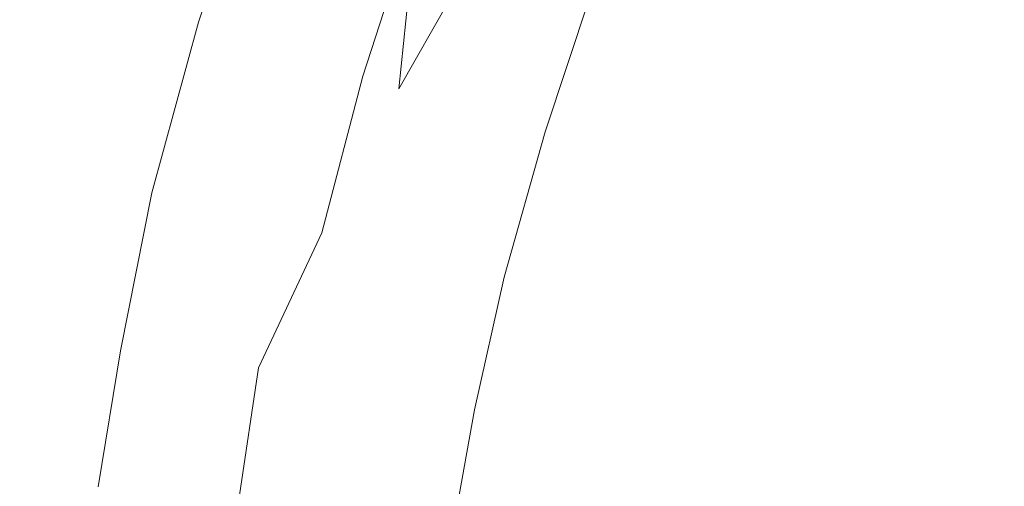
# Model space of a CAD drawing. Extents: x -800 to 800, y -352 to 353.
# Drawn here: x -747 to -654, y 36 to 81 of the extents above; entities that cross this region are included whole.
import ezdxf

# ---------------------------------------------------------------- set-up
doc = ezdxf.new("R2010")
doc.units = 0
doc.header["$LTSCALE"] = 500
doc.header["$MEASUREMENT"] = 0
doc.layers.add('SEKWANA', color=7, linetype='Continuous')

msp = doc.modelspace()

# ---------------------------------------------------------------- linework, layer by layer
at = {"layer": 'SEKWANA', "lineweight": 0}
for points, invisible_edges in [([(-752.1, 80.2, 187.3), (-736.9, 97.7, 187.3), (-748.1, 97.6, 187.3), (-752.1, 80.2, 187.3)], 15), ([(-736.9, 97.7, 187.3), (-752.1, 80.2, 187.3), (-741.8, 80.3, 187.3), (-736.9, 97.7, 187.3)], 15), ([(-735.4, 80.4, 187.3), (-736.9, 97.7, 187.3), (-741.8, 80.3, 187.3), (-735.4, 80.4, 187.3)], 15), ([(-736.9, 97.7, 187.3), (-735.4, 80.4, 187.3), (-729.9, 97.8, 187.3), (-736.9, 97.7, 187.3)], 15), ([(-735.4, 80.4, 187.3), (-726.2, 97.8, 187), (-729.9, 97.8, 187.3), (-735.4, 80.4, 187.3)], 15), ([(-726.2, 97.8, 187), (-735.4, 80.4, 187.3), (-731.9, 80.4, 187), (-726.2, 97.8, 187)], 15), ([(-730.4, 80.3, 186.3), (-726.2, 97.8, 187), (-731.9, 80.4, 187), (-730.4, 80.3, 186.3)], 15), ([(-726.2, 97.8, 187), (-730.4, 80.3, 186.3), (-724.6, 97.7, 186.4), (-726.2, 97.8, 187)], 15), ([(-730.4, 80.3, 186.3), (-724.1, 97.6, 184.9), (-724.6, 97.7, 186.4), (-730.4, 80.3, 186.3)], 11), ([(-724.1, 97.6, 184.9), (-730.4, 80.3, 186.3), (-729.9, 80.3, 184.9), (-724.1, 97.6, 184.9)], 15), ([(-729.3, 80.2, 182.5), (-724.1, 97.6, 184.9), (-729.9, 80.3, 184.9), (-729.3, 80.2, 182.5)], 15), ([(-724.1, 97.6, 184.9), (-729.3, 80.2, 182.5), (-723.5, 97.5, 182.6), (-724.1, 97.6, 184.9)], 15), ([(-729.3, 80.2, 182.5), (-722.7, 97.3, 179.6), (-723.5, 97.5, 182.6), (-729.3, 80.2, 182.5)], 15), ([(-722.7, 97.3, 179.6), (-729.3, 80.2, 182.5), (-728.6, 80.1, 179.5), (-722.7, 97.3, 179.6)], 15), ([(-727.5, 79.8, 176.2), (-722.7, 97.3, 179.6), (-728.6, 80.1, 179.5), (-727.5, 79.8, 176.2)], 15), ([(-722.7, 97.3, 179.6), (-727.5, 79.8, 176.2), (-721.6, 97, 176.2), (-722.7, 97.3, 179.6)], 15), ([(-681.1, 80.1, -3.9), (-678.8, 97.7, 53.9), (-685.1, 81.9, 55), (-681.1, 80.1, -3.9)], 15), ([(-678.8, 97.7, 53.9), (-681.1, 80.1, -3.9), (-674.9, 95.6, -4.7), (-678.8, 97.7, 53.9)], 15), ([(-727.5, 79.8, 176.2), (-720.1, 96.4, 172.8), (-721.6, 97, 176.2), (-727.5, 79.8, 176.2)], 15), ([(-720.1, 96.4, 172.8), (-727.5, 79.8, 176.2), (-725.9, 79.4, 172.8), (-720.1, 96.4, 172.8)], 15), ([(-723.7, 78.6, 169.9), (-720.1, 96.4, 172.8), (-725.9, 79.4, 172.8), (-723.7, 78.6, 169.9)], 15), ([(-720.1, 96.4, 172.8), (-723.7, 78.6, 169.9), (-718.2, 95.4, 169.7), (-720.1, 96.4, 172.8)], 15), ([(-723.7, 78.6, 169.9), (-715.6, 94.2, 166.8), (-718.2, 95.4, 169.7), (-723.7, 78.6, 169.9)], 15), ([(-681.1, 80.1, -3.9), (-670.2, 92.9, -64.8), (-674.9, 95.6, -4.7), (-681.1, 80.1, -3.9)], 15), ([(-715.6, 94.2, 166.8), (-723.7, 78.6, 169.9), (-721.1, 77.5, 167.2), (-715.6, 94.2, 166.8)], 15), ([(-718.1, 76.4, 164.6), (-715.6, 94.2, 166.8), (-721.1, 77.5, 167.2), (-718.1, 76.4, 164.6)], 15), ([(-715.6, 94.2, 166.8), (-718.1, 76.4, 164.6), (-712.7, 92.9, 164.1), (-715.6, 94.2, 166.8)], 15), ([(-718.1, 76.4, 164.6), (-709.6, 91.3, 161.6), (-712.7, 92.9, 164.1), (-718.1, 76.4, 164.6)], 15), ([(-670.2, 92.9, -64.8), (-681.1, 80.1, -3.9), (-676.3, 77.7, -64.2), (-670.2, 92.9, -64.8)], 15), ([(-670.9, 74.8, -116.8), (-670.2, 92.9, -64.8), (-676.3, 77.7, -64.2), (-670.9, 74.8, -116.8)], 15), ([(-670.2, 92.9, -64.8), (-670.9, 74.8, -116.8), (-664.9, 89.5, -117), (-670.2, 92.9, -64.8)], 15), ([(-709.6, 91.3, 161.6), (-718.1, 76.4, 164.6), (-714.8, 75.2, 162.3), (-709.6, 91.3, 161.6)], 15), ([(-711.4, 74, 160.1), (-709.6, 91.3, 161.6), (-714.8, 75.2, 162.3), (-711.4, 74, 160.1)], 12), ([(-709.6, 91.3, 161.6), (-711.4, 74, 160.1), (-706.3, 90, 159.2), (-709.6, 91.3, 161.6)], 15), ([(-711.4, 74, 160.1), (-703, 88.7, 156.9), (-706.3, 90, 159.2), (-711.4, 74, 160.1)], 14), ([(-670.9, 74.8, -116.8), (-659.2, 85.6, -152.6), (-664.9, 89.5, -117), (-670.9, 74.8, -116.8)], 15), ([(-703, 88.7, 156.9), (-711.4, 74, 160.1), (-708.2, 72.9, 158), (-703, 88.7, 156.9)], 15), ([(-705.2, 72, 156.2), (-703, 88.7, 156.9), (-708.2, 72.9, 158), (-705.2, 72, 156.2)], 15), ([(-703, 88.7, 156.9), (-705.2, 72, 156.2), (-700.1, 87.6, 155), (-703, 88.7, 156.9)], 15), ([(-705.2, 72, 156.2), (-697.6, 86.7, 153.6), (-700.1, 87.6, 155), (-705.2, 72, 156.2)], 15), ([(-697.6, 86.7, 153.6), (-705.2, 72, 156.2), (-702.7, 71.2, 155), (-697.6, 86.7, 153.6)], 15), ([(-700.9, 70.7, 154.1), (-697.6, 86.7, 153.6), (-702.7, 71.2, 155), (-700.9, 70.7, 154.1)], 15), ([(-697.6, 86.7, 153.6), (-700.9, 70.7, 154.1), (-695.8, 86.1, 152.6), (-697.6, 86.7, 153.6)], 15), ([(-700.9, 70.7, 154.1), (-694.6, 85.7, 152.2), (-695.8, 86.1, 152.6), (-700.9, 70.7, 154.1)], 15), ([(-694.6, 85.7, 152.2), (-700.9, 70.7, 154.1), (-699.6, 70.4, 153.7), (-694.6, 85.7, 152.2)], 15), ([(-698.8, 70.2, 153.6), (-694.6, 85.7, 152.2), (-699.6, 70.4, 153.7), (-698.8, 70.2, 153.6)], 15), ([(-694.6, 85.7, 152.2), (-698.8, 70.2, 153.6), (-693.7, 85.4, 152.1), (-694.6, 85.7, 152.2)], 15), ([(-698.8, 70.2, 153.6), (-693.1, 85.2, 152.1), (-693.7, 85.4, 152.1), (-698.8, 70.2, 153.6)], 15), ([(-693.1, 85.2, 152.1), (-698.8, 70.2, 153.6), (-698.1, 70.1, 153.6), (-693.1, 85.2, 152.1)], 15), ([(-697.5, 69.9, 153.6), (-693.1, 85.2, 152.1), (-698.1, 70.1, 153.6), (-697.5, 69.9, 153.6)], 15), ([(-693.1, 85.2, 152.1), (-697.5, 69.9, 153.6), (-692.5, 85, 152.1), (-693.1, 85.2, 152.1)], 13), ([(-697.5, 69.9, 153.6), (-691.7, 84.7, 147.3), (-692.5, 85, 152.1), (-697.5, 69.9, 153.6)], 15), ([(-659.2, 85.6, -152.6), (-670.9, 74.8, -116.8), (-665, 71.3, -152.5), (-659.2, 85.6, -152.6)], 15), ([(-658.4, 67.1, -175.1), (-659.2, 85.6, -152.6), (-665, 71.3, -152.5), (-658.4, 67.1, -175.1)], 15), ([(-659.2, 85.6, -152.6), (-658.4, 67.1, -175.1), (-652.9, 80.7, -175.1), (-659.2, 85.6, -152.6)], 15), ([(-691.7, 84.7, 147.3), (-697.5, 69.9, 153.6), (-696.7, 69.7, 148.8), (-691.7, 84.7, 147.3)], 15), ([(-695.4, 69.2, 134.1), (-691.7, 84.7, 147.3), (-696.7, 69.7, 148.8), (-695.4, 69.2, 134.1)], 15), ([(-691.7, 84.7, 147.3), (-695.4, 69.2, 134.1), (-690.3, 84.2, 132.8), (-691.7, 84.7, 147.3)], 15), ([(-695.4, 69.2, 134.1), (-688.3, 83.3, 103.6), (-690.3, 84.2, 132.8), (-695.4, 69.2, 134.1)], 15), ([(-688.3, 83.3, 103.6), (-695.4, 69.2, 134.1), (-693.3, 68.4, 104.8), (-688.3, 83.3, 103.6)], 15), ([(-690.1, 67.2, 56), (-688.3, 83.3, 103.6), (-693.3, 68.4, 104.8), (-690.1, 67.2, 56)], 15), ([(-688.3, 83.3, 103.6), (-690.1, 67.2, 56), (-685.1, 81.9, 55), (-688.3, 83.3, 103.6)], 15), ([(-690.1, 67.2, 56), (-681.1, 80.1, -3.9), (-685.1, 81.9, 55), (-690.1, 67.2, 56)], 15), ([(-735.4, 80.4, 187.3), (-745.4, 64, 187.3), (-739.4, 64.1, 187.3), (-735.4, 80.4, 187.3)], 15), ([(-745.4, 64, 187.3), (-735.4, 80.4, 187.3), (-741.8, 80.3, 187.3), (-745.4, 64, 187.3)], 15), ([(-736.2, 64.1, 187), (-735.4, 80.4, 187.3), (-739.4, 64.1, 187.3), (-736.2, 64.1, 187)], 15), ([(-735.4, 80.4, 187.3), (-736.2, 64.1, 187), (-731.9, 80.4, 187), (-735.4, 80.4, 187.3)], 15), ([(-736.2, 64.1, 187), (-730.4, 80.3, 186.3), (-731.9, 80.4, 187), (-736.2, 64.1, 187)], 15), ([(-658.4, 67.1, -175.1), (-646, 74.4, -188.2), (-652.9, 80.7, -175.1), (-658.4, 67.1, -175.1)], 15), ([(-745.4, 64, 187.3), (-752.1, 80.2, 187.3), (-755.1, 64, 187.3), (-745.4, 64, 187.3)], 15), ([(-752.1, 80.2, 187.3), (-745.4, 64, 187.3), (-741.8, 80.3, 187.3), (-752.1, 80.2, 187.3)], 15), ([(-730.4, 80.3, 186.3), (-736.2, 64.1, 187), (-734.8, 64.1, 186.4), (-730.4, 80.3, 186.3)], 15), ([(-734.2, 64, 184.9), (-730.4, 80.3, 186.3), (-734.8, 64.1, 186.4), (-734.2, 64, 184.9)], 13), ([(-730.4, 80.3, 186.3), (-734.2, 64, 184.9), (-729.9, 80.3, 184.9), (-730.4, 80.3, 186.3)], 15), ([(-734.2, 64, 184.9), (-729.3, 80.2, 182.5), (-729.9, 80.3, 184.9), (-734.2, 64, 184.9)], 15), ([(-729.3, 80.2, 182.5), (-734.2, 64, 184.9), (-733.7, 64, 182.5), (-729.3, 80.2, 182.5)], 15), ([(-732.9, 63.9, 179.6), (-729.3, 80.2, 182.5), (-733.7, 64, 182.5), (-732.9, 63.9, 179.6)], 15), ([(-729.3, 80.2, 182.5), (-732.9, 63.9, 179.6), (-728.6, 80.1, 179.5), (-729.3, 80.2, 182.5)], 15), ([(-732.9, 63.9, 179.6), (-727.5, 79.8, 176.2), (-728.6, 80.1, 179.5), (-732.9, 63.9, 179.6)], 15), ([(-727.5, 79.8, 176.2), (-732.9, 63.9, 179.6), (-731.9, 63.7, 176.3), (-727.5, 79.8, 176.2)], 15), ([(-730.2, 63.3, 173), (-727.5, 79.8, 176.2), (-731.9, 63.7, 176.3), (-730.2, 63.3, 173)], 15), ([(-727.5, 79.8, 176.2), (-730.2, 63.3, 173), (-725.9, 79.4, 172.8), (-727.5, 79.8, 176.2)], 15), ([(-730.2, 63.3, 173), (-723.7, 78.6, 169.9), (-725.9, 79.4, 172.8), (-730.2, 63.3, 173)], 15), ([(-681.1, 80.1, -3.9), (-690.1, 67.2, 56), (-686, 65.5, -3.2), (-681.1, 80.1, -3.9)], 15), ([(-681.2, 63.3, -63.7), (-681.1, 80.1, -3.9), (-686, 65.5, -3.2), (-681.2, 63.3, -63.7)], 15), ([(-681.1, 80.1, -3.9), (-681.2, 63.3, -63.7), (-676.3, 77.7, -64.2), (-681.1, 80.1, -3.9)], 15), ([(-723.7, 78.6, 169.9), (-730.2, 63.3, 173), (-727.9, 62.8, 170.2), (-723.7, 78.6, 169.9)], 15), ([(-725.1, 62.1, 167.6), (-723.7, 78.6, 169.9), (-727.9, 62.8, 170.2), (-725.1, 62.1, 167.6)], 15), ([(-723.7, 78.6, 169.9), (-725.1, 62.1, 167.6), (-721.1, 77.5, 167.2), (-723.7, 78.6, 169.9)], 15), ([(-681.2, 63.3, -63.7), (-670.9, 74.8, -116.8), (-676.3, 77.7, -64.2), (-681.2, 63.3, -63.7)], 15), ([(-725.1, 62.1, 167.6), (-718.1, 76.4, 164.6), (-721.1, 77.5, 167.2), (-725.1, 62.1, 167.6)], 15), ([(-718.1, 76.4, 164.6), (-725.1, 62.1, 167.6), (-721.9, 61.2, 165.3), (-718.1, 76.4, 164.6)], 15), ([(-718.7, 60.3, 163.1), (-718.1, 76.4, 164.6), (-721.9, 61.2, 165.3), (-718.7, 60.3, 163.1)], 15), ([(-718.1, 76.4, 164.6), (-718.7, 60.3, 163.1), (-714.8, 75.2, 162.3), (-718.1, 76.4, 164.6)], 15), ([(-718.7, 60.3, 163.1), (-711.4, 74, 160.1), (-714.8, 75.2, 162.3), (-718.7, 60.3, 163.1)], 11), ([(-670.9, 74.8, -116.8), (-681.2, 63.3, -63.7), (-675.6, 60.8, -116.5), (-670.9, 74.8, -116.8)], 15), ([(-669.5, 57.8, -152.4), (-670.9, 74.8, -116.8), (-675.6, 60.8, -116.5), (-669.5, 57.8, -152.4)], 15), ([(-670.9, 74.8, -116.8), (-669.5, 57.8, -152.4), (-665, 71.3, -152.5), (-670.9, 74.8, -116.8)], 15), ([(-711.4, 74, 160.1), (-718.7, 60.3, 163.1), (-715.2, 59.4, 161), (-711.4, 74, 160.1)], 15), ([(-711.9, 58.5, 159.1), (-711.4, 74, 160.1), (-715.2, 59.4, 161), (-711.9, 58.5, 159.1)], 15), ([(-711.4, 74, 160.1), (-711.9, 58.5, 159.1), (-708.2, 72.9, 158), (-711.4, 74, 160.1)], 15), ([(-646, 74.4, -188.2), (-658.4, 67.1, -175.1), (-651.2, 61.7, -188.2), (-646, 74.4, -188.2)], 15), ([(-711.9, 58.5, 159.1), (-705.2, 72, 156.2), (-708.2, 72.9, 158), (-711.9, 58.5, 159.1)], 15), ([(-705.2, 72, 156.2), (-711.9, 58.5, 159.1), (-709, 57.7, 157.4), (-705.2, 72, 156.2)], 15), ([(-706.5, 57.1, 156.1), (-705.2, 72, 156.2), (-709, 57.7, 157.4), (-706.5, 57.1, 156.1)], 15), ([(-705.2, 72, 156.2), (-706.5, 57.1, 156.1), (-702.7, 71.2, 155), (-705.2, 72, 156.2)], 15), ([(-706.5, 57.1, 156.1), (-700.9, 70.7, 154.1), (-702.7, 71.2, 155), (-706.5, 57.1, 156.1)], 15), ([(-669.5, 57.8, -152.4), (-658.4, 67.1, -175.1), (-665, 71.3, -152.5), (-669.5, 57.8, -152.4)], 15), ([(-700.9, 70.7, 154.1), (-706.5, 57.1, 156.1), (-704.7, 56.6, 155.4), (-700.9, 70.7, 154.1)], 15), ([(-703.5, 56.4, 155.1), (-700.9, 70.7, 154.1), (-704.7, 56.6, 155.4), (-703.5, 56.4, 155.1)], 15), ([(-700.9, 70.7, 154.1), (-703.5, 56.4, 155.1), (-699.6, 70.4, 153.7), (-700.9, 70.7, 154.1)], 15), ([(-703.5, 56.4, 155.1), (-698.8, 70.2, 153.6), (-699.6, 70.4, 153.7), (-703.5, 56.4, 155.1)], 15), ([(-698.8, 70.2, 153.6), (-703.5, 56.4, 155.1), (-702.6, 56.2, 155), (-698.8, 70.2, 153.6)], 15), ([(-702, 56.1, 155), (-698.8, 70.2, 153.6), (-702.6, 56.2, 155), (-702, 56.1, 155)], 15), ([(-698.8, 70.2, 153.6), (-702, 56.1, 155), (-698.1, 70.1, 153.6), (-698.8, 70.2, 153.6)], 15), ([(-702, 56.1, 155), (-697.5, 69.9, 153.6), (-698.1, 70.1, 153.6), (-702, 56.1, 155)], 15), ([(-697.5, 69.9, 153.6), (-702, 56.1, 155), (-701.4, 56.1, 155), (-697.5, 69.9, 153.6)], 15), ([(-700.6, 55.8, 150), (-697.5, 69.9, 153.6), (-701.4, 56.1, 155), (-700.6, 55.8, 150)], 13), ([(-697.5, 69.9, 153.6), (-700.6, 55.8, 150), (-696.7, 69.7, 148.8), (-697.5, 69.9, 153.6)], 15), ([(-700.6, 55.8, 150), (-695.4, 69.2, 134.1), (-696.7, 69.7, 148.8), (-700.6, 55.8, 150)], 15), ([(-695.4, 69.2, 134.1), (-700.6, 55.8, 150), (-699.3, 55.4, 135.3), (-695.4, 69.2, 134.1)], 15), ([(-697.2, 54.7, 106), (-695.4, 69.2, 134.1), (-699.3, 55.4, 135.3), (-697.2, 54.7, 106)], 15), ([(-695.4, 69.2, 134.1), (-697.2, 54.7, 106), (-693.3, 68.4, 104.8), (-695.4, 69.2, 134.1)], 15), ([(-697.2, 54.7, 106), (-690.1, 67.2, 56), (-693.3, 68.4, 104.8), (-697.2, 54.7, 106)], 15), ([(-690.1, 67.2, 56), (-697.2, 54.7, 106), (-694, 53.6, 57), (-690.1, 67.2, 56)], 15), ([(-689.8, 52.1, -2.5), (-690.1, 67.2, 56), (-694, 53.6, 57), (-689.8, 52.1, -2.5)], 15), ([(-690.1, 67.2, 56), (-689.8, 52.1, -2.5), (-686, 65.5, -3.2), (-690.1, 67.2, 56)], 15), ([(-658.4, 67.1, -175.1), (-669.5, 57.8, -152.4), (-662.8, 54.2, -175.1), (-658.4, 67.1, -175.1)], 15), ([(-655.4, 49.8, -188.2), (-658.4, 67.1, -175.1), (-662.8, 54.2, -175.1), (-655.4, 49.8, -188.2)], 15), ([(-658.4, 67.1, -175.1), (-655.4, 49.8, -188.2), (-651.2, 61.7, -188.2), (-658.4, 67.1, -175.1)], 15), ([(-689.8, 52.1, -2.5), (-681.2, 63.3, -63.7), (-686, 65.5, -3.2), (-689.8, 52.1, -2.5)], 15), ([(-757.2, 49.1, 187.3), (-745.4, 64, 187.3), (-755.1, 64, 187.3), (-757.2, 49.1, 187.3)], 15), ([(-745.4, 64, 187.3), (-757.2, 49.1, 187.3), (-748, 49.1, 187.3), (-745.4, 64, 187.3)], 15), ([(-742.3, 49.1, 187.3), (-745.4, 64, 187.3), (-748, 49.1, 187.3), (-742.3, 49.1, 187.3)], 15), ([(-745.4, 64, 187.3), (-742.3, 49.1, 187.3), (-739.4, 64.1, 187.3), (-745.4, 64, 187.3)], 15), ([(-742.3, 49.1, 187.3), (-736.2, 64.1, 187), (-739.4, 64.1, 187.3), (-742.3, 49.1, 187.3)], 15), ([(-736.2, 64.1, 187), (-742.3, 49.1, 187.3), (-739.2, 49.1, 187), (-736.2, 64.1, 187)], 15), ([(-737.8, 49.1, 186.4), (-736.2, 64.1, 187), (-739.2, 49.1, 187), (-737.8, 49.1, 186.4)], 15), ([(-736.2, 64.1, 187), (-737.8, 49.1, 186.4), (-734.8, 64.1, 186.4), (-736.2, 64.1, 187)], 13), ([(-737.8, 49.1, 186.4), (-734.2, 64, 184.9), (-734.8, 64.1, 186.4), (-737.8, 49.1, 186.4)], 15), ([(-734.2, 64, 184.9), (-737.8, 49.1, 186.4), (-737.3, 49.1, 184.9), (-734.2, 64, 184.9)], 15), ([(-736.8, 49.1, 182.6), (-734.2, 64, 184.9), (-737.3, 49.1, 184.9), (-736.8, 49.1, 182.6)], 15), ([(-734.2, 64, 184.9), (-736.8, 49.1, 182.6), (-733.7, 64, 182.5), (-734.2, 64, 184.9)], 15), ([(-736.8, 49.1, 182.6), (-732.9, 63.9, 179.6), (-733.7, 64, 182.5), (-736.8, 49.1, 182.6)], 15), ([(-732.9, 63.9, 179.6), (-736.8, 49.1, 182.6), (-736.1, 49.1, 179.7), (-732.9, 63.9, 179.6)], 15), ([(-734.9, 49, 176.4), (-732.9, 63.9, 179.6), (-736.1, 49.1, 179.7), (-734.9, 49, 176.4)], 15), ([(-732.9, 63.9, 179.6), (-734.9, 49, 176.4), (-731.9, 63.7, 176.3), (-732.9, 63.9, 179.6)], 15), ([(-734.9, 49, 176.4), (-730.2, 63.3, 173), (-731.9, 63.7, 176.3), (-734.9, 49, 176.4)], 15), ([(-730.2, 63.3, 173), (-734.9, 49, 176.4), (-733.3, 48.8, 173.3), (-730.2, 63.3, 173)], 15), ([(-730.9, 48.4, 170.5), (-730.2, 63.3, 173), (-733.3, 48.8, 173.3), (-730.9, 48.4, 170.5)], 15), ([(-730.2, 63.3, 173), (-730.9, 48.4, 170.5), (-727.9, 62.8, 170.2), (-730.2, 63.3, 173)], 15), ([(-730.9, 48.4, 170.5), (-725.1, 62.1, 167.6), (-727.9, 62.8, 170.2), (-730.9, 48.4, 170.5)], 15), ([(-681.2, 63.3, -63.7), (-689.8, 52.1, -2.5), (-684.8, 50.2, -63.3), (-681.2, 63.3, -63.7)], 15), ([(-679.2, 47.8, -116.4), (-681.2, 63.3, -63.7), (-684.8, 50.2, -63.3), (-679.2, 47.8, -116.4)], 15), ([(-681.2, 63.3, -63.7), (-679.2, 47.8, -116.4), (-675.6, 60.8, -116.5), (-681.2, 63.3, -63.7)], 15), ([(-725.1, 62.1, 167.6), (-730.9, 48.4, 170.5), (-728, 48, 168), (-725.1, 62.1, 167.6)], 15), ([(-724.7, 47.5, 165.8), (-725.1, 62.1, 167.6), (-728, 48, 168), (-724.7, 47.5, 165.8)], 15), ([(-725.1, 62.1, 167.6), (-724.7, 47.5, 165.8), (-721.9, 61.2, 165.3), (-725.1, 62.1, 167.6)], 15), ([(-655.4, 49.8, -188.2), (-643.4, 55, -195.1), (-651.2, 61.7, -188.2), (-655.4, 49.8, -188.2)], 15), ([(-724.7, 47.5, 165.8), (-718.7, 60.3, 163.1), (-721.9, 61.2, 165.3), (-724.7, 47.5, 165.8)], 14), ([(-679.2, 47.8, -116.4), (-669.5, 57.8, -152.4), (-675.6, 60.8, -116.5), (-679.2, 47.8, -116.4)], 15), ([(-718.7, 60.3, 163.1), (-724.7, 47.5, 165.8), (-721.2, 46.9, 163.7), (-718.7, 60.3, 163.1)], 15), ([(-717.9, 46.2, 161.7), (-718.7, 60.3, 163.1), (-721.2, 46.9, 163.7), (-717.9, 46.2, 161.7)], 15), ([(-718.7, 60.3, 163.1), (-717.9, 46.2, 161.7), (-715.2, 59.4, 161), (-718.7, 60.3, 163.1)], 15), ([(-717.9, 46.2, 161.7), (-711.9, 58.5, 159.1), (-715.2, 59.4, 161), (-717.9, 46.2, 161.7)], 15), ([(-711.9, 58.5, 159.1), (-717.9, 46.2, 161.7), (-714.6, 45.5, 159.9), (-711.9, 58.5, 159.1)], 15), ([(-711.7, 44.8, 158.3), (-711.9, 58.5, 159.1), (-714.6, 45.5, 159.9), (-711.7, 44.8, 158.3)], 15), ([(-711.9, 58.5, 159.1), (-711.7, 44.8, 158.3), (-709, 57.7, 157.4), (-711.9, 58.5, 159.1)], 15), ([(-711.7, 44.8, 158.3), (-706.5, 57.1, 156.1), (-709, 57.7, 157.4), (-711.7, 44.8, 158.3)], 15), ([(-706.5, 57.1, 156.1), (-711.7, 44.8, 158.3), (-709.3, 44.3, 157.2), (-706.5, 57.1, 156.1)], 15), ([(-707.5, 44, 156.4), (-706.5, 57.1, 156.1), (-709.3, 44.3, 157.2), (-707.5, 44, 156.4)], 15), ([(-706.5, 57.1, 156.1), (-707.5, 44, 156.4), (-704.7, 56.6, 155.4), (-706.5, 57.1, 156.1)], 15), ([(-669.5, 57.8, -152.4), (-679.2, 47.8, -116.4), (-673, 45.3, -152.4), (-669.5, 57.8, -152.4)], 15), ([(-666.2, 42.3, -175.1), (-669.5, 57.8, -152.4), (-673, 45.3, -152.4), (-666.2, 42.3, -175.1)], 15), ([(-669.5, 57.8, -152.4), (-666.2, 42.3, -175.1), (-662.8, 54.2, -175.1), (-669.5, 57.8, -152.4)], 15), ([(-707.5, 44, 156.4), (-703.5, 56.4, 155.1), (-704.7, 56.6, 155.4), (-707.5, 44, 156.4)], 15), ([(-703.5, 56.4, 155.1), (-707.5, 44, 156.4), (-706.3, 43.8, 156.1), (-703.5, 56.4, 155.1)], 15), ([(-705.4, 43.7, 156), (-703.5, 56.4, 155.1), (-706.3, 43.8, 156.1), (-705.4, 43.7, 156)], 15), ([(-703.5, 56.4, 155.1), (-705.4, 43.7, 156), (-702.6, 56.2, 155), (-703.5, 56.4, 155.1)], 15), ([(-705.4, 43.7, 156), (-702, 56.1, 155), (-702.6, 56.2, 155), (-705.4, 43.7, 156)], 15), ([(-702, 56.1, 155), (-705.4, 43.7, 156), (-704.8, 43.6, 156), (-702, 56.1, 155)], 15), ([(-704.2, 43.5, 156), (-702, 56.1, 155), (-704.8, 43.6, 156), (-704.2, 43.5, 156)], 15), ([(-702, 56.1, 155), (-704.2, 43.5, 156), (-701.4, 56.1, 155), (-702, 56.1, 155)], 13), ([(-704.2, 43.5, 156), (-700.6, 55.8, 150), (-701.4, 56.1, 155), (-704.2, 43.5, 156)], 15), ([(-700.6, 55.8, 150), (-704.2, 43.5, 156), (-703.4, 43.4, 151.1), (-700.6, 55.8, 150)], 15), ([(-702.1, 43, 136.4), (-700.6, 55.8, 150), (-703.4, 43.4, 151.1), (-702.1, 43, 136.4)], 15), ([(-700.6, 55.8, 150), (-702.1, 43, 136.4), (-699.3, 55.4, 135.3), (-700.6, 55.8, 150)], 15), ([(-702.1, 43, 136.4), (-697.2, 54.7, 106), (-699.3, 55.4, 135.3), (-702.1, 43, 136.4)], 15), ([(-697.2, 54.7, 106), (-702.1, 43, 136.4), (-700, 42.4, 106.9), (-697.2, 54.7, 106)], 15), ([(-696.8, 41.3, 57.7), (-697.2, 54.7, 106), (-700, 42.4, 106.9), (-696.8, 41.3, 57.7)], 15), ([(-697.2, 54.7, 106), (-696.8, 41.3, 57.7), (-694, 53.6, 57), (-697.2, 54.7, 106)], 15), ([(-666.2, 42.3, -175.1), (-655.4, 49.8, -188.2), (-662.8, 54.2, -175.1), (-666.2, 42.3, -175.1)], 15), ([(-643.4, 55, -195.1), (-655.4, 49.8, -188.2), (-647.2, 44.3, -195.1), (-643.4, 55, -195.1)], 11), ([(-696.8, 41.3, 57.7), (-689.8, 52.1, -2.5), (-694, 53.6, 57), (-696.8, 41.3, 57.7)], 15), ([(-689.8, 52.1, -2.5), (-696.8, 41.3, 57.7), (-692.5, 39.9, -2), (-689.8, 52.1, -2.5)], 15), ([(-687.5, 38.2, -63), (-689.8, 52.1, -2.5), (-692.5, 39.9, -2), (-687.5, 38.2, -63)], 15), ([(-689.8, 52.1, -2.5), (-687.5, 38.2, -63), (-684.8, 50.2, -63.3), (-689.8, 52.1, -2.5)], 15), ([(-687.5, 38.2, -63), (-679.2, 47.8, -116.4), (-684.8, 50.2, -63.3), (-687.5, 38.2, -63)], 15), ([(-655.4, 49.8, -188.2), (-666.2, 42.3, -175.1), (-658.6, 38.7, -188.2), (-655.4, 49.8, -188.2)], 15), ([(-650.1, 34.3, -195.1), (-655.4, 49.8, -188.2), (-658.6, 38.7, -188.2), (-650.1, 34.3, -195.1)], 15), ([(-655.4, 49.8, -188.2), (-650.1, 34.3, -195.1), (-647.2, 44.3, -195.1), (-655.4, 49.8, -188.2)], 13), ([(-742.3, 49.1, 187.3), (-749.8, 36.2, 187.3), (-744.3, 36.2, 187.3), (-742.3, 49.1, 187.3)], 15), ([(-749.8, 36.2, 187.3), (-742.3, 49.1, 187.3), (-748, 49.1, 187.3), (-749.8, 36.2, 187.3)], 15), ([(-741.3, 36.2, 187), (-742.3, 49.1, 187.3), (-744.3, 36.2, 187.3), (-741.3, 36.2, 187)], 15), ([(-742.3, 49.1, 187.3), (-741.3, 36.2, 187), (-739.2, 49.1, 187), (-742.3, 49.1, 187.3)], 15), ([(-737.8, 49.1, 186.4), (-741.3, 36.2, 187), (-739.9, 36.2, 186.4), (-737.8, 49.1, 186.4)], 15), ([(-741.3, 36.2, 187), (-737.8, 49.1, 186.4), (-739.2, 49.1, 187), (-741.3, 36.2, 187)], 15), ([(-739.4, 36.2, 185), (-737.8, 49.1, 186.4), (-739.9, 36.2, 186.4), (-739.4, 36.2, 185)], 13), ([(-737.8, 49.1, 186.4), (-739.4, 36.2, 185), (-737.3, 49.1, 184.9), (-737.8, 49.1, 186.4)], 15), ([(-736.8, 49.1, 182.6), (-739.4, 36.2, 185), (-738.9, 36.2, 182.7), (-736.8, 49.1, 182.6)], 15), ([(-739.4, 36.2, 185), (-736.8, 49.1, 182.6), (-737.3, 49.1, 184.9), (-739.4, 36.2, 185)], 15), ([(-738.1, 36.2, 179.8), (-736.8, 49.1, 182.6), (-738.9, 36.2, 182.7), (-738.1, 36.2, 179.8)], 15), ([(-736.8, 49.1, 182.6), (-738.1, 36.2, 179.8), (-736.1, 49.1, 179.7), (-736.8, 49.1, 182.6)], 15), ([(-738.1, 36.2, 179.8), (-734.9, 49, 176.4), (-736.1, 49.1, 179.7), (-738.1, 36.2, 179.8)], 15), ([(-734.9, 49, 176.4), (-738.1, 36.2, 179.8), (-737, 36.1, 176.6), (-734.9, 49, 176.4)], 15), ([(-735.3, 36, 173.6), (-734.9, 49, 176.4), (-737, 36.1, 176.6), (-735.3, 36, 173.6)], 15), ([(-734.9, 49, 176.4), (-735.3, 36, 173.6), (-733.3, 48.8, 173.3), (-734.9, 49, 176.4)], 15), ([(-735.3, 36, 173.6), (-730.9, 48.4, 170.5), (-733.3, 48.8, 173.3), (-735.3, 36, 173.6)], 15), ([(-730.9, 48.4, 170.5), (-735.3, 36, 173.6), (-732.9, 35.9, 170.8), (-730.9, 48.4, 170.5)], 15), ([(-729.9, 35.7, 168.4), (-730.9, 48.4, 170.5), (-732.9, 35.9, 170.8), (-729.9, 35.7, 168.4)], 15), ([(-730.9, 48.4, 170.5), (-729.9, 35.7, 168.4), (-728, 48, 168), (-730.9, 48.4, 170.5)], 15), ([(-729.9, 35.7, 168.4), (-724.7, 47.5, 165.8), (-728, 48, 168), (-729.9, 35.7, 168.4)], 15), ([(-679.2, 47.8, -116.4), (-687.5, 38.2, -63), (-681.8, 36.3, -116.2), (-679.2, 47.8, -116.4)], 15), ([(-675.6, 34, -152.3), (-679.2, 47.8, -116.4), (-681.8, 36.3, -116.2), (-675.6, 34, -152.3)], 15), ([(-679.2, 47.8, -116.4), (-675.6, 34, -152.3), (-673, 45.3, -152.4), (-679.2, 47.8, -116.4)], 15), ([(-724.7, 47.5, 165.8), (-729.9, 35.7, 168.4), (-726.5, 35.4, 166.2), (-724.7, 47.5, 165.8)], 15), ([(-723, 35, 164.2), (-724.7, 47.5, 165.8), (-726.5, 35.4, 166.2), (-723, 35, 164.2)], 13), ([(-724.7, 47.5, 165.8), (-723, 35, 164.2), (-721.2, 46.9, 163.7), (-724.7, 47.5, 165.8)], 15), ([(-723, 35, 164.2), (-717.9, 46.2, 161.7), (-721.2, 46.9, 163.7), (-723, 35, 164.2)], 15), ([(-717.9, 46.2, 161.7), (-723, 35, 164.2), (-719.6, 34.5, 162.3), (-717.9, 46.2, 161.7)], 15), ([(-716.4, 34, 160.5), (-717.9, 46.2, 161.7), (-719.6, 34.5, 162.3), (-716.4, 34, 160.5)], 15), ([(-717.9, 46.2, 161.7), (-716.4, 34, 160.5), (-714.6, 45.5, 159.9), (-717.9, 46.2, 161.7)], 15), ([(-716.4, 34, 160.5), (-711.7, 44.8, 158.3), (-714.6, 45.5, 159.9), (-716.4, 34, 160.5)], 15), ([(-675.6, 34, -152.3), (-666.2, 42.3, -175.1), (-673, 45.3, -152.4), (-675.6, 34, -152.3)], 15), ([(-711.7, 44.8, 158.3), (-716.4, 34, 160.5), (-713.5, 33.5, 159.1), (-711.7, 44.8, 158.3)], 15), ([(-711.1, 33.1, 157.9), (-711.7, 44.8, 158.3), (-713.5, 33.5, 159.1), (-711.1, 33.1, 157.9)], 15), ([(-711.7, 44.8, 158.3), (-711.1, 33.1, 157.9), (-709.3, 44.3, 157.2), (-711.7, 44.8, 158.3)], 15), ([(-711.1, 33.1, 157.9), (-707.5, 44, 156.4), (-709.3, 44.3, 157.2), (-711.1, 33.1, 157.9)], 15), ([(-707.5, 44, 156.4), (-711.1, 33.1, 157.9), (-709.4, 32.8, 157.3), (-707.5, 44, 156.4)], 15), ([(-708.2, 32.7, 157), (-707.5, 44, 156.4), (-709.4, 32.8, 157.3), (-708.2, 32.7, 157)], 15), ([(-707.5, 44, 156.4), (-708.2, 32.7, 157), (-706.3, 43.8, 156.1), (-707.5, 44, 156.4)], 15), ([(-708.2, 32.7, 157), (-705.4, 43.7, 156), (-706.3, 43.8, 156.1), (-708.2, 32.7, 157)], 15), ([(-705.4, 43.7, 156), (-708.2, 32.7, 157), (-707.4, 32.6, 156.9), (-705.4, 43.7, 156)], 15), ([(-706.7, 32.5, 156.9), (-705.4, 43.7, 156), (-707.4, 32.6, 156.9), (-706.7, 32.5, 156.9)], 15), ([(-705.4, 43.7, 156), (-706.7, 32.5, 156.9), (-704.8, 43.6, 156), (-705.4, 43.7, 156)], 15), ([(-706.7, 32.5, 156.9), (-704.2, 43.5, 156), (-704.8, 43.6, 156), (-706.7, 32.5, 156.9)], 15), ([(-704.2, 43.5, 156), (-706.7, 32.5, 156.9), (-706.2, 32.5, 156.9), (-704.2, 43.5, 156)], 11), ([(-705.4, 32.3, 151.9), (-704.2, 43.5, 156), (-706.2, 32.5, 156.9), (-705.4, 32.3, 151.9)], 15), ([(-704.2, 43.5, 156), (-705.4, 32.3, 151.9), (-703.4, 43.4, 151.1), (-704.2, 43.5, 156)], 15), ([(-705.4, 32.3, 151.9), (-702.1, 43, 136.4), (-703.4, 43.4, 151.1), (-705.4, 32.3, 151.9)], 15), ([(-702.1, 43, 136.4), (-705.4, 32.3, 151.9), (-704.1, 32, 137.2), (-702.1, 43, 136.4)], 15), ([(-702, 31.5, 107.5), (-702.1, 43, 136.4), (-704.1, 32, 137.2), (-702, 31.5, 107.5)], 15), ([(-702.1, 43, 136.4), (-702, 31.5, 107.5), (-700, 42.4, 106.9), (-702.1, 43, 136.4)], 15), ([(-702, 31.5, 107.5), (-696.8, 41.3, 57.7), (-700, 42.4, 106.9), (-702, 31.5, 107.5)], 15), ([(-666.2, 42.3, -175.1), (-675.6, 34, -152.3), (-668.7, 31.6, -175.1), (-666.2, 42.3, -175.1)], 15), ([(-661, 28.8, -188.2), (-666.2, 42.3, -175.1), (-668.7, 31.6, -175.1), (-661, 28.8, -188.2)], 15), ([(-666.2, 42.3, -175.1), (-661, 28.8, -188.2), (-658.6, 38.7, -188.2), (-666.2, 42.3, -175.1)], 15), ([(-696.8, 41.3, 57.7), (-702, 31.5, 107.5), (-698.7, 30.5, 58.2), (-696.8, 41.3, 57.7)], 15), ([(-694.4, 29.3, -1.6), (-696.8, 41.3, 57.7), (-698.7, 30.5, 58.2), (-694.4, 29.3, -1.6)], 15), ([(-696.8, 41.3, 57.7), (-694.4, 29.3, -1.6), (-692.5, 39.9, -2), (-696.8, 41.3, 57.7)], 15), ([(-694.4, 29.3, -1.6), (-687.5, 38.2, -63), (-692.5, 39.9, -2), (-694.4, 29.3, -1.6)], 15), ([(-661, 28.8, -188.2), (-650.1, 34.3, -195.1), (-658.6, 38.7, -188.2), (-661, 28.8, -188.2)], 15), ([(-687.5, 38.2, -63), (-694.4, 29.3, -1.6), (-689.4, 27.9, -62.8), (-687.5, 38.2, -63)], 15), ([(-683.6, 26.2, -116.1), (-687.5, 38.2, -63), (-689.4, 27.9, -62.8), (-683.6, 26.2, -116.1)], 15), ([(-687.5, 38.2, -63), (-683.6, 26.2, -116.1), (-681.8, 36.3, -116.2), (-687.5, 38.2, -63)], 15), ([(-683.6, 26.2, -116.1), (-675.6, 34, -152.3), (-681.8, 36.3, -116.2), (-683.6, 26.2, -116.1)], 15)]:
    msp.add_3dface(points, dxfattribs=dict(at, invisible_edges=invisible_edges))

doc.saveas('drawing.dxf')
